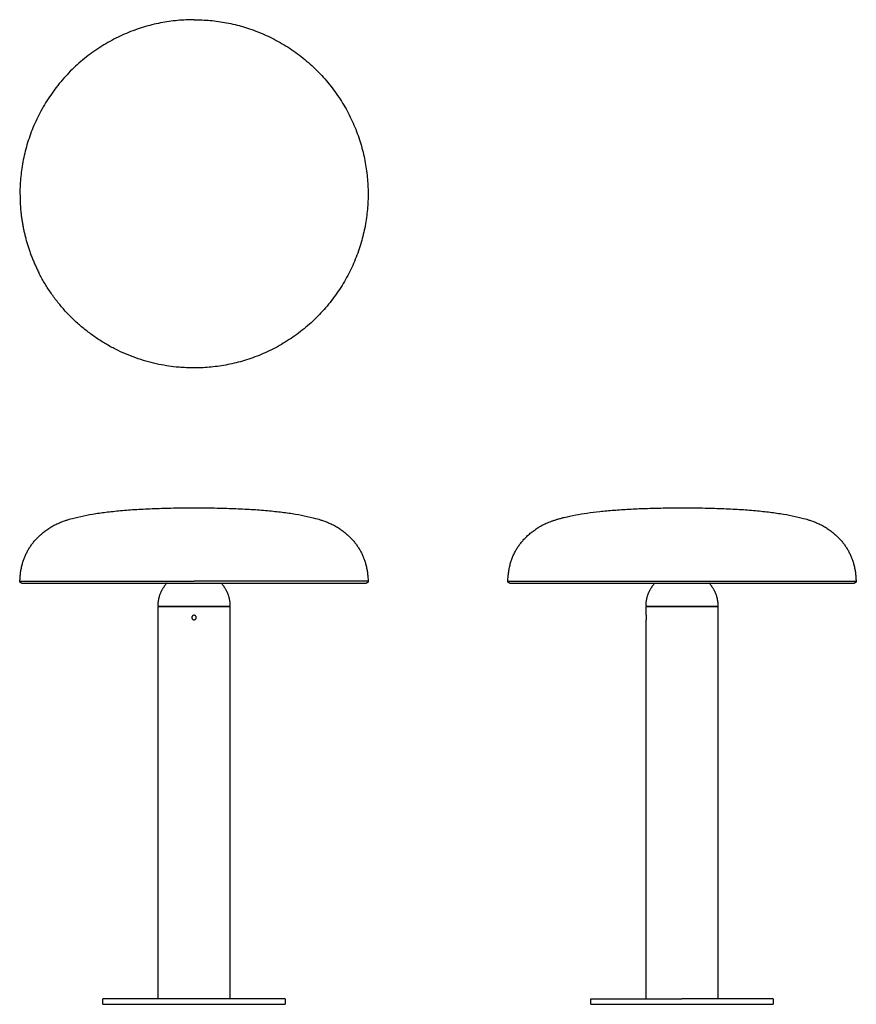
# Model space of a CAD drawing. Units: millimetres. Extents: x -3171 to -2414, y -182 to 708.
import ezdxf

# ---------------------------------------------------------------- set-up
doc = ezdxf.new("R2010")
doc.units = ezdxf.units.MM
doc.layers.add('Make2D$Visibile$Curve', color=18, linetype='Continuous', true_color=0x000000)

msp = doc.modelspace()

# ---------------------------------------------------------------- linework, layer by layer
at = {"layer": 'Make2D$Visibile$Curve', "lineweight": -3}
for points, weights, knots in [([(-3013.02, 708.4), (-3170.51, 708.4), (-3170.51, 550.91), (-3170.51, 513.1), (-3153.34, 479.41)], [1, 0.707106781187, 1, 0.909550746487, 0.874965315935], [490.041372, 490.041372, 490.041372, 735.062057, 735.062057, 810.727647, 810.727647, 810.727647]), ([(-3013.02, 708.4), (-2855.54, 708.4), (-2855.54, 550.91), (-2855.54, 393.43), (-3013.02, 393.43), (-3109.53, 393.43), (-3153.34, 479.41)], [1, 0.707106781187, 1, 0.707106781187, 1, 0.797556034699, 0.874965315935], [-989.505619, -989.505619, -989.505619, -742.129214, -742.129214, -494.752809, -494.752809, -323.769471, -323.769471, -323.769471]), ([(-3037.89, 198.43), (-3037.76, 198.57), (-3037.76, 198.76), (-3037.76, 198.85), (-3037.79, 198.93)], [0.729251652154, 0.737895911405, 0.853553390593, 0.795715132464, 0.764638987162], [0.5373701, 0.5373701, 0.5373701, 1, 1, 1.1916591, 1.1916591, 1.1916591]), ([(-2988.15, 198.43), (-2988.28, 198.57), (-2988.28, 198.76), (-2988.28, 198.86), (-2988.24, 198.95)], [0.729251652154, 0.737895911405, 0.853553390593, 0.787966152008, 0.756792400345], [0.5373701, 0.5373701, 0.5373701, 1, 1, 1.217337, 1.217337, 1.217337]), ([(-2729.04, 200.46), (-2729.04, 200.46), (-2571.56, 200.46), (-2414.07, 200.46), (-2414.07, 200.46)], [1, 0.707106781187, 1, 0.707106781187, 1], [0, 0, 0, 245.020686, 245.020686, 490.041372, 490.041372, 490.041372]), ([(-2727.54, 198.93), (-2727.54, 198.93), (-2571.56, 198.93), (-2415.57, 198.93), (-2415.57, 198.93)], [1, 0.707106781187, 1, 0.707106781187, 1], [0, 0, 0, 245.020686, 245.020686, 490.041372, 490.041372, 490.041372]), ([(-2596.42, 198.43), (-2596.3, 198.57), (-2596.3, 198.76), (-2596.3, 198.85), (-2596.33, 198.93)], [0.729251652154, 0.737895911405, 0.853553390593, 0.795715132464, 0.764638987162], [0.5373701, 0.5373701, 0.5373701, 1, 1, 1.1916591, 1.1916591, 1.1916591]), ([(-2546.69, 198.43), (-2546.81, 198.57), (-2546.81, 198.76), (-2546.81, 198.86), (-2546.77, 198.95)], [0.729251652154, 0.737895911405, 0.853553390593, 0.787966152008, 0.756792400345], [0.5373701, 0.5373701, 0.5373701, 1, 1, 1.217337, 1.217337, 1.217337]), ([(-3045.52, 178.46), (-3045.52, 178.25), (-3045.37, 178.11), (-3045.23, 177.96), (-3045.02, 177.96)], [0.853553390593, 0.728553390593, 0.728553390593, 0.728553390593, 0.853553390593], [0, 0, 0, 0.4142136, 0.4142136, 0.8284271, 0.8284271, 0.8284271]), ([(-2980.52, 178.46), (-2980.52, 178.25), (-2980.67, 178.11), (-2980.81, 177.96), (-2981.02, 177.96)], [0.853553390593, 0.728553390593, 0.728553390593, 0.728553390593, 0.853553390593], [0, 0, 0, 0.4142136, 0.4142136, 0.8284271, 0.8284271, 0.8284271]), ([(-2604.06, 178.46), (-2604.06, 178.25), (-2603.91, 178.11), (-2603.76, 177.96), (-2603.56, 177.96)], [0.853553390593, 0.728553390593, 0.728553390593, 0.728553390593, 0.853553390593], [0, 0, 0, 0.4142136, 0.4142136, 0.8284271, 0.8284271, 0.8284271]), ([(-2539.06, 178.46), (-2539.06, 178.25), (-2539.2, 178.11), (-2539.35, 177.96), (-2539.56, 177.96)], [0.853553390593, 0.728553390593, 0.728553390593, 0.728553390593, 0.853553390593], [0, 0, 0, 0.4142136, 0.4142136, 0.8284271, 0.8284271, 0.8284271]), ([(-2980.52, 177.51), (-2980.52, 177.51), (-3013.02, 177.51), (-3045.52, 177.51), (-3045.52, 177.51)], [1, 0.707106781187, 1, 0.707106781187, 1], [102.101761, 102.101761, 102.101761, 153.152642, 153.152642, 204.203522, 204.203522, 204.203522]), ([(-2980.72, 177.71), (-2980.72, 177.71), (-3013.02, 177.71), (-3045.32, 177.71), (-3045.32, 177.71)], [1, 0.707106781187, 1, 0.707106781187, 1], [101.473443, 101.473443, 101.473443, 152.210164, 152.210164, 202.946885, 202.946885, 202.946885]), ([(-3035.65, 177.96), (-3020.53, 177.96), (-3000.78, 177.96), (-2981.02, 177.96), (-2981.02, 177.96)], [1, 0.831469612303, 1, 0.831469612303, 1], [0, 0, 0, 37.699112, 37.699112, 75.398224, 75.398224, 75.398224]), ([(-2539.06, 177.51), (-2539.06, 177.51), (-2571.56, 177.51), (-2604.06, 177.51), (-2604.06, 177.51)], [1, 0.707106781187, 1, 0.707106781187, 1], [51.050881, 51.050881, 51.050881, 102.101761, 102.101761, 153.152642, 153.152642, 153.152642]), ([(-2539.26, 177.71), (-2539.26, 177.71), (-2571.56, 177.71), (-2603.86, 177.71), (-2603.86, 177.71)], [1, 0.707106781187, 1, 0.707106781187, 1], [50.736721, 50.736721, 50.736721, 101.473443, 101.473443, 152.210164, 152.210164, 152.210164]), ([(-2603.56, 177.96), (-2603.56, 177.96), (-2571.56, 177.96), (-2539.56, 177.96), (-2539.56, 177.96)], [1, 0.707106781187, 1, 0.707106781187, 1], [25.132741, 25.132741, 25.132741, 75.398224, 75.398224, 125.663706, 125.663706, 125.663706]), ([(-2930.52, -177.09), (-2930.52, -177.09), (-3013.02, -177.09), (-3095.52, -177.09), (-3095.52, -177.09)], [1, 0.707106781187, 1, 0.707106781187, 1], [0, 0, 0, 129.590697, 129.590697, 259.181394, 259.181394, 259.181394]), ([(-3095.52, -182.09), (-3095.52, -182.09), (-3013.02, -182.09), (-2930.52, -182.09), (-2930.52, -182.09)], [1, 0.707106781187, 1, 0.707106781187, 1], [-259.181394, -259.181394, -259.181394, -129.590697, -129.590697, 0, 0, 0])]:
    msp.add_rational_spline(points, weights, degree=2, knots=knots, dxfattribs=at)
for points, degree, knots in [([(-3170.51, 200.46), (-3170.19, 216.3), (-3163.24, 228.52), (-3156.3, 240.74), (-3142.72, 249.33), (-3114.92, 266.93), (-3013.02, 266.93)], 2, [0, 0, 0, 29.898961, 29.898961, 60.018166, 60.018166, 194.821757, 194.821757, 194.821757]), ([(-3013.02, 266.93), (-2911.12, 266.93), (-2883.32, 249.33), (-2869.75, 240.74), (-2862.8, 228.52), (-2855.85, 216.3), (-2855.54, 200.46)], 2, [0, 0, 0, 134.80359, 134.80359, 164.922795, 164.922795, 194.821757, 194.821757, 194.821757]), ([(-2571.56, 266.93), (-2469.65, 266.93), (-2441.85, 249.33), (-2428.28, 240.74), (-2421.33, 228.52), (-2414.39, 216.3), (-2414.07, 200.46)], 2, [0, 0, 0, 134.80359, 134.80359, 164.922795, 164.922795, 194.821757, 194.821757, 194.821757]), ([(-2729.04, 200.46), (-2728.72, 216.3), (-2721.78, 228.52), (-2714.83, 240.74), (-2701.26, 249.33), (-2699.53, 250.42), (-2697.52, 251.45)], 2, [0, 0, 0, 29.898961, 29.898961, 60.018166, 60.018166, 68.383445, 68.383445, 68.383445]), ([(-3014.18, 166.05), (-3014.34, 166.17), (-3014.48, 166.32), (-3014.6, 166.48), (-3014.73, 166.66), (-3014.84, 166.87), (-3014.91, 167.08), (-3014.98, 167.3), (-3015.01, 167.54), (-3015, 167.77), (-3015, 168), (-3014.95, 168.24), (-3014.87, 168.46), (-3014.78, 168.68), (-3014.66, 168.88), (-3014.51, 169.06), (-3014.36, 169.24), (-3014.17, 169.39), (-3013.97, 169.5), (-3013.78, 169.61), (-3013.56, 169.69), (-3013.34, 169.72), (-3013.13, 169.76), (-3012.9, 169.76), (-3012.69, 169.72), (-3012.48, 169.69), (-3012.27, 169.61), (-3012.08, 169.51), (-3011.89, 169.4), (-3011.72, 169.26), (-3011.57, 169.1), (-3011.42, 168.94), (-3011.3, 168.75), (-3011.21, 168.54), (-3011.12, 168.33), (-3011.06, 168.1), (-3011.05, 167.87), (-3011.03, 167.64), (-3011.05, 167.4), (-3011.11, 167.18), (-3011.17, 166.95), (-3011.27, 166.73), (-3011.4, 166.54), (-3011.53, 166.34), (-3011.7, 166.17), (-3011.88, 166.04), (-3012.07, 165.91), (-3012.28, 165.8), (-3012.49, 165.74), (-3012.7, 165.68), (-3012.93, 165.66), (-3013.15, 165.67), (-3013.36, 165.69), (-3013.58, 165.74), (-3013.78, 165.82), (-3013.92, 165.88), (-3014.05, 165.96), (-3014.18, 166.05)], 3, [0, 0, 0, 0, 0.603165, 0.603165, 0.603165, 1.284897, 1.284897, 1.284897, 1.984042, 1.984042, 1.984042, 2.693842, 2.693842, 2.693842, 3.403213, 3.403213, 3.403213, 4.100668, 4.100668, 4.100668, 4.778177, 4.778177, 4.778177, 5.436665, 5.436665, 5.436665, 6.087081, 6.087081, 6.087081, 6.744191, 6.744191, 6.744191, 7.418639, 7.418639, 7.418639, 8.112569, 8.112569, 8.112569, 8.820112, 8.820112, 8.820112, 9.530894, 9.530894, 9.530894, 10.233253, 10.233253, 10.233253, 10.917481, 10.917481, 10.917481, 11.5812, 11.5812, 11.5812, 12.232579, 12.232579, 12.232579, 12.700531, 12.700531, 12.700531, 12.700531]), ([(-2604.05, 169.72), (-2604.05, 169.69), (-2604.05, 169.61), (-2604.04, 169.51), (-2604.04, 169.4), (-2604.03, 169.26), (-2604.02, 169.1), (-2604.02, 168.94), (-2604.01, 168.75), (-2604, 168.54), (-2604, 168.33), (-2604, 168.1), (-2603.99, 167.87), (-2603.99, 167.64), (-2604, 167.4), (-2604, 167.18), (-2604, 166.95), (-2604.01, 166.73), (-2604.01, 166.54), (-2604.02, 166.34), (-2604.03, 166.17), (-2604.04, 166.04), (-2604.04, 165.91), (-2604.05, 165.8), (-2604.05, 165.74), (-2604.05, 165.69), (-2604.06, 165.67), (-2604.06, 165.67)], 3, [5.436665, 5.436665, 5.436665, 5.436665, 6.087081, 6.087081, 6.087081, 6.744191, 6.744191, 6.744191, 7.418639, 7.418639, 7.418639, 8.112569, 8.112569, 8.112569, 8.820112, 8.820112, 8.820112, 9.530894, 9.530894, 9.530894, 10.233253, 10.233253, 10.233253, 10.917481, 10.917481, 10.917481, 11.453733, 11.453733, 11.453733, 11.453733])]:
    msp.add_open_spline(points, degree=degree, knots=knots, dxfattribs=at)
for points in [[(-2697.52, 251.45), (-2667.13, 266.93), (-2571.56, 266.93)], [(-3045.52, 177.51), (-3045.42, 177.61), (-3045.32, 177.71)], [(-3045.52, -177.09), (-3045.52, 0.21), (-3045.52, 177.51)], [(-2980.72, 177.71), (-2980.62, 177.61), (-2980.52, 177.51)], [(-2980.52, 177.51), (-2980.52, 0.21), (-2980.52, -177.09)], [(-2604.06, 177.51), (-2603.96, 177.61), (-2603.86, 177.71)], [(-2604.06, 169.75), (-2604.06, 173.63), (-2604.06, 177.51)], [(-2539.26, 177.71), (-2539.16, 177.61), (-2539.06, 177.51)], [(-2539.06, 177.51), (-2539.06, 0.21), (-2539.06, -177.09)], [(-2604.06, -177.09), (-2604.06, -5.71), (-2604.06, 165.67)], [(-3095.52, -182.09), (-3095.52, -179.59), (-3095.52, -177.09)], [(-2930.52, -177.09), (-2930.52, -179.59), (-2930.52, -182.09)], [(-2654.06, -182.09), (-2654.06, -179.59), (-2654.06, -177.09)], [(-2489.06, -177.09), (-2489.06, -179.59), (-2489.06, -182.09)]]:
    msp.add_open_spline(points, degree=2, dxfattribs=at)
for points, weights, degree in [([(-3170.51, 200.46), (-3170.51, 200.46), (-3013.02, 200.46)], [1, 0.707106781187, 1], 2), ([(-3169.01, 198.93), (-3170.51, 198.93), (-3170.51, 200.43)], [1, 0.707106781187, 1], 2), ([(-3169.01, 198.93), (-3169.01, 198.93), (-3013.02, 198.93)], [1, 0.707106781187, 1], 2), ([(-3045.52, 178.46), (-3045.47, 185.9), (-3042.82, 192.85), (-3037.89, 198.43)], [0.585786437627, 0.560970393706, 0.560970393706, 0.585786437627], 3), ([(-2855.54, 200.46), (-2855.54, 200.46), (-3013.02, 200.46)], [1, 0.707106781187, 1], 2), ([(-3013.02, 198.93), (-2857.04, 198.93), (-2857.04, 198.93)], [1, 0.707106781187, 1], 2), ([(-2988.15, 198.43), (-2983.23, 192.85), (-2980.57, 185.9), (-2980.52, 178.46)], [0.585786437627, 0.560970393706, 0.560970393706, 0.585786437627], 3), ([(-2855.54, 200.43), (-2855.54, 198.93), (-2857.04, 198.93)], [1, 0.707106781187, 1], 2), ([(-2727.54, 198.93), (-2729.04, 198.93), (-2729.04, 200.43)], [1, 0.707106781187, 1], 2), ([(-2604.06, 178.46), (-2604.01, 185.9), (-2601.35, 192.85), (-2596.42, 198.43)], [0.585786437627, 0.560970393706, 0.560970393706, 0.585786437627], 3), ([(-2546.69, 198.43), (-2541.76, 192.85), (-2539.1, 185.9), (-2539.06, 178.46)], [0.585786437627, 0.560970393706, 0.560970393706, 0.585786437627], 3), ([(-2414.07, 200.43), (-2414.07, 198.93), (-2415.57, 198.93)], [1, 0.707106781187, 1], 2), ([(-3045.02, 177.96), (-3045.02, 177.96), (-3035.65, 177.96)], [1, 0.923879532511, 1], 2), ([(-2654.06, -177.09), (-2654.06, -177.09), (-2571.56, -177.09)], [1, 0.707106781187, 1], 2), ([(-2489.06, -177.09), (-2489.06, -177.09), (-2571.56, -177.09)], [1, 0.707106781187, 1], 2), ([(-2654.06, -182.09), (-2654.06, -182.09), (-2571.56, -182.09)], [1, 0.707106781187, 1], 2), ([(-2571.56, -182.09), (-2489.06, -182.09), (-2489.06, -182.09)], [1, 0.707106781187, 1], 2)]:
    msp.add_rational_spline(points, weights, degree=degree, dxfattribs=at)

doc.saveas('drawing.dxf')
